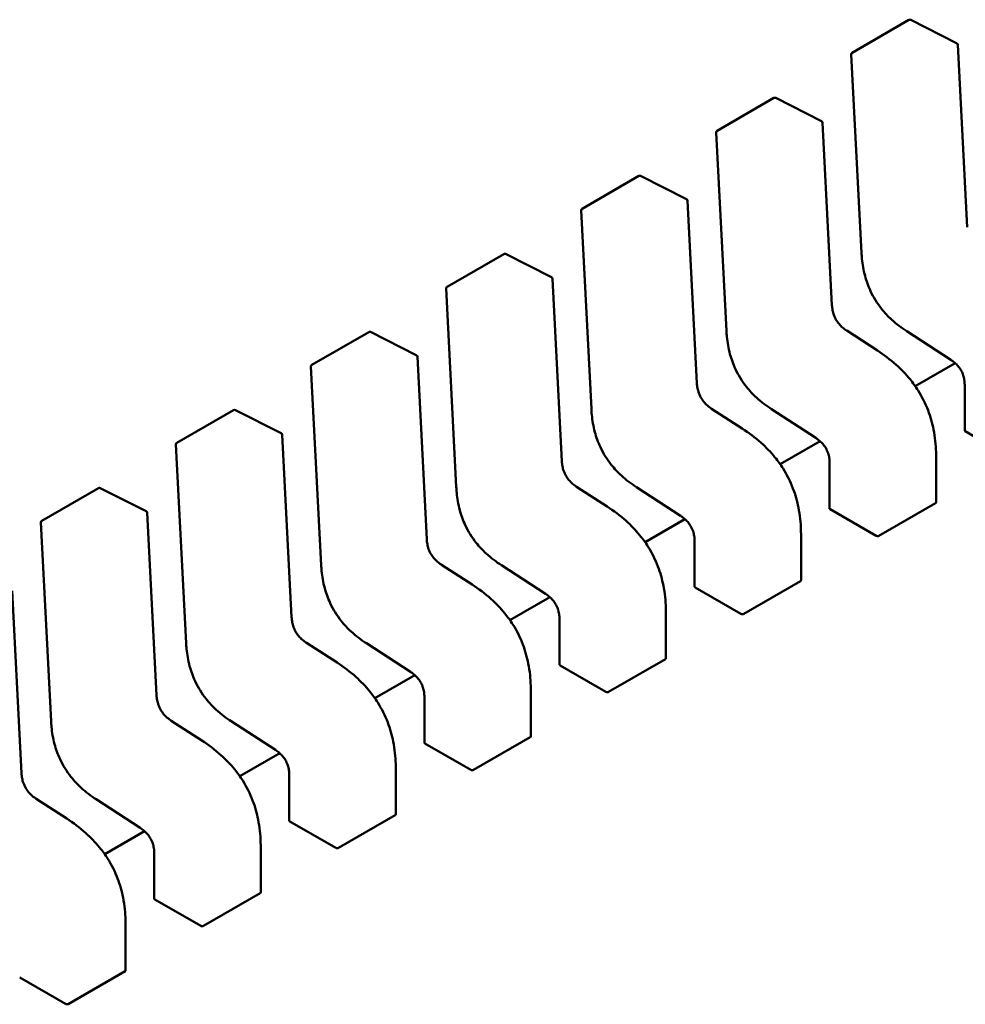
# Model space of a CAD drawing. Units: inches. Extents: x 0.5 to 21.5, y 0.2 to 16.7.
# Drawn here: x 10.9 to 10.9, y 7.8 to 7.8 of the extents above; entities that cross this region are included whole.
import ezdxf

# ---------------------------------------------------------------- set-up
doc = ezdxf.new("R2010")
doc.units = ezdxf.units.IN
doc.header["$MEASUREMENT"] = 0
doc.layers.add('Visible (ANSI)', color=7, linetype='Continuous', lineweight=50)

msp = doc.modelspace()

# ---------------------------------------------------------------- linework, layer by layer
at = {"layer": 'Visible (ANSI)'}
for p, q in [((10.92219288269556, 7.785509726699562), (10.92292365249895, 7.785931636852328)), ((10.92353755000883, 7.785633068901299), (10.92294707786179, 7.785932276348507)), ((10.92367170501086, 7.783263913957918), (10.92355100165912, 7.785612382738491)), ((10.92218061198208, 7.785487154006025), (10.92231194719781, 7.782931826009797)), ((10.92045295459225, 7.784505178716787), (10.92118372439564, 7.784927088869552)), ((10.92179762190552, 7.784628520918522), (10.92120714975848, 7.784927728365732)), ((10.92193177690755, 7.782259365975142), (10.92181107355581, 7.784607834755712)), ((10.92044068387876, 7.784482606023247), (10.9205720190945, 7.781927278027021)), ((10.91871302648893, 7.783500630734007), (10.91944379629232, 7.783922540886776)), ((10.9200576938022, 7.783623972935744), (10.91946722165516, 7.783923180382957)), ((10.92019184880424, 7.781254817992366), (10.9200711454525, 7.783603286772936)), ((10.91870075577545, 7.783478058040472), (10.91883209099118, 7.780922730044244)), ((10.91697309838562, 7.782496082751232), (10.91770386818901, 7.782917992904)), ((10.91831776569889, 7.782619424952968), (10.91772729355185, 7.782918632400178)), ((10.91845192070092, 7.78025027000959), (10.91833121734918, 7.78259873879016)), ((10.91696082767214, 7.782473510057696), (10.91709216288787, 7.779918182061468)), ((10.91523317028231, 7.781491534768457), (10.9159639400857, 7.781913444921222)), ((10.91657783759558, 7.78161487697019), (10.91598736544854, 7.781914084417402)), ((10.92251602648953, 7.781675274384312), (10.9221211886172, 7.781931119367268)), ((10.922893803494, 7.781924021358022), (10.9234623096453, 7.781555643710436)), ((10.92251602648958, 7.781675274384385), (10.92251603365504, 7.781675269735307)), ((10.91671199259761, 7.779245722026812), (10.91659128924587, 7.781594190807383)), ((10.92351784389619, 7.781513579868669), (10.92300399996601, 7.781216911930177)), ((10.91522089956882, 7.781468962074917), (10.91535223478456, 7.778913634078691)), ((10.92364108944066, 7.781233365835316), (10.92364108944674, 7.780645248172842)), ((10.91349324217899, 7.780486986785677), (10.91422401198238, 7.780908896938446)), ((10.91483790949226, 7.780610328987418), (10.91424743734522, 7.780909536434625)), ((10.92077609838622, 7.780670726401537), (10.92038126051389, 7.780926571384487)), ((10.92115387539069, 7.780919473375246), (10.92172238154199, 7.780551095727659)), ((10.92077609838627, 7.780670726401607), (10.92077610555173, 7.780670721752533)), ((10.92364918456515, 7.780635268184687), (10.92423960388373, 7.780294389432173)), ((10.9149720644943, 7.778241174044035), (10.91485136114256, 7.780589642824605)), ((10.92177791579288, 7.780509031885892), (10.9212640718627, 7.780212363947402)), ((10.91348097146551, 7.780464414092142), (10.91361230668124, 7.777909086095913)), ((10.92190116133735, 7.780228817852537), (10.92190116134342, 7.779640700190067)), ((10.92327271930036, 7.779721117181709), (10.92327271929429, 7.780309181699606)), ((10.91175331407568, 7.779482438802903), (10.91248408387907, 7.779904348955669)), ((10.91309798138895, 7.779605781004638), (10.91250750924191, 7.779904988451847)), ((10.91903617028291, 7.77966617841876), (10.91864133241057, 7.779922023401713)), ((10.91941394728737, 7.779914925392471), (10.91998245343867, 7.779546547744883)), ((10.9225347424788, 7.779288648209177), (10.92326551228219, 7.779710558361946)), ((10.91323213639098, 7.777236626061258), (10.91311143303924, 7.779585094841825)), ((10.91903617028295, 7.77966617841883), (10.91903617744842, 7.779666173769757)), ((10.92190925646184, 7.77963072020191), (10.92249967578041, 7.779289841449393)), ((10.9117410433622, 7.779459866109363), (10.91187237857793, 7.776904538113137)), ((10.92003798768957, 7.779504483903115), (10.91952414375938, 7.779207815964628)), ((10.92016123323404, 7.779224269869764), (10.92016123324011, 7.778636152207289)), ((10.92153279119705, 7.778716569198932), (10.92153279119098, 7.779304633716829)), ((10.91729624217959, 7.778661630435983), (10.91690140430726, 7.778917475418936)), ((10.91767401918406, 7.778910377409691), (10.91824252533536, 7.778541999762105)), ((10.92079481437549, 7.778284100226402), (10.92152558417888, 7.778706010379167)), ((10.91149220828767, 7.77623207807848), (10.91137150493593, 7.778580546859052)), ((10.91729624217964, 7.778661630436053), (10.9172962493451, 7.778661625786978)), ((10.92016932835852, 7.778626172219133), (10.9207597476771, 7.778285293466615)), ((10.91829805958625, 7.778499935920337), (10.91778421565607, 7.778203267981847)), ((10.91842130513072, 7.778219721886985), (10.9184213051368, 7.777631604224512)), ((10.91979286309374, 7.777712021216157), (10.91979286308767, 7.778300085734052)), ((10.91555631407628, 7.777657082453205), (10.91516147620395, 7.777912927436157)), ((10.91593409108075, 7.777905829426917), (10.91650259723205, 7.777537451779327)), ((10.91905488627217, 7.777279552243625), (10.91978565607556, 7.777701462396392)), ((10.91555631407633, 7.777657082453275), (10.91555632124179, 7.7776570778042)), ((10.91842940025521, 7.777621624236357), (10.91901981957379, 7.777280745483841)), ((10.91655813148294, 7.777495387937562), (10.91604428755276, 7.777198719999072)), ((10.91668137702741, 7.777215173904209), (10.91668137703348, 7.776627056241737)), ((10.91805293499043, 7.77670747323338), (10.91805293498435, 7.777295537751276)), ((10.91381638597297, 7.776652534470428), (10.91342154810063, 7.776908379453382)), ((10.91419416297743, 7.776901281444143), (10.91476266912873, 7.776532903796552)), ((10.91731495816886, 7.776275004260847), (10.91804572797225, 7.776696914413617)), ((10.91381638597301, 7.776652534470497), (10.91381639313848, 7.776652529821423)), ((10.91668947215189, 7.776617076253582), (10.91727989147048, 7.776276197501061)), ((10.91481820337963, 7.776490839954783), (10.91430435944944, 7.776194172016293)), ((10.91631300688711, 7.775702925250603), (10.91631300688104, 7.776290989768495)), ((10.9149414489241, 7.776210625921432), (10.91494144893017, 7.77562250825896)), ((10.91207645786965, 7.77564798648765), (10.91168161999732, 7.775903831470603)), ((10.91245423487412, 7.775896733461362), (10.91302274102542, 7.775528355813775)), ((10.91557503006555, 7.775270456278073), (10.91630579986894, 7.775692366430837)), ((10.9120764578697, 7.775647986487722), (10.91207646503516, 7.775647981838647)), ((10.91494954404858, 7.775612528270803), (10.91553996336716, 7.775271649518287)), ((10.91307827527631, 7.775486291972007), (10.91256443134613, 7.775189624033519)), ((10.9145730787838, 7.774698377267825), (10.91457307877773, 7.775286441785723)), ((10.91320152082078, 7.775206077938655), (10.91320152082686, 7.774617960276184)), ((10.91383510196223, 7.774265908295295), (10.91456587176563, 7.774687818448062)), ((10.91320961594527, 7.774607980288029), (10.91380003526385, 7.774267101535508)), ((10.91283315068048, 7.773693829285048), (10.91283315067441, 7.774281893802945)), ((10.91209517385892, 7.773261360312519), (10.91282594366231, 7.773683270465284)), ((10.91146968784195, 7.773603432305251), (10.91206010716053, 7.773262553552732))]:
    msp.add_line(p, q, dxfattribs=at)
for centre, radius, start, end in [((10.92293595564878, 7.785910327172242), 2.46062992127e-05, 63.1274928197511, 120.0000005852725), ((10.92352642779581, 7.785611119725036), 2.46062992138e-05, 2.942220341474529, 63.12749282122322), ((10.92220518584539, 7.78548841701948), 2.46062992138e-05, 120.0000006026321, 182.9422203544847), ((10.92119602754546, 7.784905779189467), 2.46062992127e-05, 63.1274928197511, 120.0000005852725), ((10.9217864996925, 7.784606571742261), 2.46062992138e-05, 2.942220341474529, 63.12749282122322), ((10.92046525774208, 7.784483869036704), 2.46062992138e-05, 120.0000006026321, 182.9422203544847), ((10.91945609944215, 7.78390123120669), 2.46062992127e-05, 63.1274928197511, 120.0000005852725), ((10.92004657158919, 7.783602023759481), 2.46062992138e-05, 2.942220341474529, 63.12749282122322), ((10.91872532963876, 7.783479321053924), 2.46062992138e-05, 120.0000006026321, 182.9422203544847), ((10.91771617133884, 7.782896683223911), 2.46062992127e-05, 63.1274928197511, 120.0000005852725), ((10.91830664348587, 7.782597475776706), 2.46062992138e-05, 2.942220341474529, 63.12749282122322), ((10.91698540153545, 7.78247477307115), 2.46062992138e-05, 120.0000006026321, 182.9422203544847), ((10.91597624323553, 7.781892135241137), 2.46062992127e-05, 63.1274928197511, 120.0000005852725), ((10.91656671538256, 7.781592927793933), 2.46062992138e-05, 2.942220341474529, 63.12749282122322), ((10.91524547343214, 7.781470225088374), 2.46062992138e-05, 120.0000006026321, 182.9422203544847), ((10.91423631513221, 7.78088758725836), 2.46062992127e-05, 63.12749282122322, 120.0000005852725), ((10.91482678727925, 7.780588379811152), 2.46062992138e-05, 2.942220344727155, 63.12749282122322), ((10.91350554532882, 7.780465677105596), 2.46062992138e-05, 120.0000006026321, 182.9422203544847), ((10.9124963870289, 7.779883039275584), 2.46062992127e-05, 63.1274928197511, 120.0000005852725), ((10.91308685917593, 7.779583831828378), 2.46062992138e-05, 2.942220344727155, 63.12749282122322), ((10.91176561722551, 7.779461129122818), 2.46062992138e-05, 120.0000006026321, 182.9422203544847)]:
    msp.add_arc(centre, radius, start, end, dxfattribs=at)
for centre, major_axis, ratio, start_param, end_param in [((10.92364918455565, 7.780434358588848), (0.0001230314851014, -0.0002130968064618), 0.5773503005603265, 2.356194517521622, 2.361298774877734), ((10.92190925645234, 7.779429810606074), (0.0001230314851013, -0.0002130968064618), 0.5773503005605308, 2.356194517522154, 2.361298774878269), ((10.92249967578036, 7.779088931760164), (0.0001230315557699, -0.0002130969055277), 0.577350269189625, 2.354653413043699, 2.356194489846845), ((10.92016932834902, 7.778425262623298), (0.0001230314851013, -0.0002130968064617), 0.5773503005605308, 2.356194517522157, 2.361298774878271), ((10.92075974767704, 7.778084383777387), (0.0001230315557699, -0.0002130969055277), 0.577350269189625, 2.354653413043699, 2.356194489846845), ((10.91842940024571, 7.777420714640518), (0.0001230314851013, -0.0002130968064617), 0.5773503005605308, 2.356194517522157, 2.361298774878271), ((10.91901981957373, 7.77707983579461), (0.00012303155577, -0.0002130969055278), 0.5773502691896246, 2.3546534130437, 2.356194489846845), ((10.9166894721424, 7.776416166657742), (0.0001230314851014, -0.0002130968064618), 0.5773503005603265, 2.356194517521622, 2.361298774877734), ((10.91727989147042, 7.776075287811833), (0.00012303155577, -0.0002130969055278), 0.5773502691896246, 2.3546534130437, 2.356194489846845), ((10.91494954403908, 7.775411618674967), (0.0001230314851014, -0.0002130968064618), 0.5773503005603265, 2.356194517521622, 2.361298774877734), ((10.9155399633671, 7.775070739829057), (0.0001230315557699, -0.0002130969055277), 0.577350269189625, 2.354653413043699, 2.356194489846845), ((10.91320961593577, 7.774407070692189), (0.0001230314851013, -0.0002130968064617), 0.5773503005605308, 2.356194517522157, 2.361298774878271), ((10.91380003526379, 7.774066191846281), (0.0001230315557699, -0.0002130969055277), 0.577350269189625, 2.354653413043699, 2.356194489846845), ((10.91146968783246, 7.773402522709412), (0.0001230314851013, -0.0002130968064617), 0.5773503005605308, 2.356194517522157, 2.361298774878271), ((10.91206010716048, 7.773061643863504), (0.00012303155577, -0.0002130969055278), 0.5773502691896246, 2.3546534130437, 2.356194489846845)]:
    msp.add_ellipse(centre, major_axis=major_axis, ratio=ratio, start_param=start_param, end_param=end_param, dxfattribs=at)
for points, weights in [([(10.92231194909949, 7.782931790700632), (10.92231194810531, 7.782931808352955), (10.92231194719781, 7.782931826009797)], [0.8537636755074837, 0.8537458788703401, 0.8537295883816295]), ([(10.92057202099618, 7.781927242717856), (10.920572020002, 7.781927260370178), (10.9205720190945, 7.781927278027021)], [0.8537636755074277, 0.85374587887034, 0.8537295883816755]), ([(10.92289377386614, 7.781924040659473), (10.92289378865642, 7.781924030972316), (10.92289380349396, 7.781924021357967)], [0.8537636718854354, 0.8537458752240574, 0.8537295847139791]), ([(10.91883209289287, 7.780922694735078), (10.91883209189869, 7.7809227123874), (10.91883209099118, 7.780922730044244)], [0.8537636755074984, 0.8537458788703643, 0.8537295883816614]), ([(10.92115384576283, 7.780919492676695), (10.92115386055311, 7.780919482989536), (10.92115387539065, 7.78091947337519)], [0.8537636718854352, 0.8537458752240443, 0.8537295847139548]), ([(10.92327271928844, 7.780309191499927), (10.92327271929429, 7.780309186599767), (10.92327271929429, 7.780309181699606)], [0.8535534921083527, 0.8535533905573778, 0.8535533905564999]), ([(10.91709216478955, 7.779918146752303), (10.91709216379537, 7.779918164404628), (10.91709216288787, 7.779918182061467)], [0.8537636755074958, 0.8537458788703682, 0.8537295883816707]), ([(10.91941391765951, 7.779914944693918), (10.9194139324498, 7.779914935006762), (10.91941394728733, 7.779914925392414)], [0.8537636718854349, 0.8537458752240557, 0.8537295847139761]), ([(10.92153279118512, 7.779304643517152), (10.92153279119098, 7.779304638616991), (10.92153279119098, 7.779304633716829)], [0.8535534921083519, 0.8535533905573782, 0.8535533905564999]), ([(10.91535223668624, 7.778913598769527), (10.91535223569206, 7.778913616421852), (10.91535223478456, 7.778913634078692)], [0.8537636755074745, 0.8537458788703487, 0.8537295883816526]), ([(10.9176739895562, 7.778910396711141), (10.91767400434648, 7.778910387023987), (10.91767401918402, 7.778910377409638)], [0.8537636718854844, 0.8537458752240819, 0.8537295847139832]), ([(10.91979286308181, 7.778300095534372), (10.91979286308766, 7.778300090634212), (10.91979286308766, 7.778300085734052)], [0.8535534921083524, 0.8535533905573774, 0.8535533905565001]), ([(10.91361230858293, 7.777909050786751), (10.91361230758874, 7.777909068439075), (10.91361230668124, 7.777909086095912)], [0.8537636755074945, 0.8537458788703473, 0.8537295883816339]), ([(10.91593406145289, 7.777905848728368), (10.91593407624317, 7.777905839041205), (10.91593409108071, 7.777905829426861)], [0.8537636718854962, 0.8537458752241132, 0.8537295847140303]), ([(10.9180529349785, 7.777295547551597), (10.91805293498435, 7.777295542651437), (10.91805293498435, 7.777295537751277)], [0.853553492108352, 0.8535533905573778, 0.8535533905564999]), ([(10.91187238047962, 7.776904502803972), (10.91187237948543, 7.776904520456298), (10.91187237857793, 7.776904538113137)], [0.8537636755074672, 0.8537458788703467, 0.8537295883816554]), ([(10.91419413334958, 7.776901300745589), (10.91419414813985, 7.776901291058432), (10.91419416297739, 7.776901281444081)], [0.8537636718854628, 0.8537458752240482, 0.8537295847139393]), ([(10.91631300687518, 7.77629099956882), (10.91631300688104, 7.776290994668661), (10.91631300688104, 7.776290989768496)], [0.8535534921083524, 0.8535533905573778, 0.8535533905564999]), ([(10.91245420524626, 7.775896752762812), (10.91245422003654, 7.775896743075655), (10.91245423487408, 7.775896733461303)], [0.8537636718854585, 0.8537458752240747, 0.8537295847139915]), ([(10.91457307877187, 7.775286451586045), (10.91457307877773, 7.775286446685885), (10.91457307877772, 7.775286441785721)], [0.8535534921083524, 0.8535533905573774, 0.8535533905564999]), ([(10.91283315066856, 7.774281903603268), (10.91283315067441, 7.774281898703107), (10.91283315067441, 7.774281893802941)], [0.8535534921083519, 0.8535533905573778, 0.8535533905564999])]:
    msp.add_rational_spline(points, weights, degree=2, dxfattribs=at)
for points, knots in [([(10.92289377386614, 7.781924040659401), (10.92282811130548, 7.781967047522709), (10.92276211251103, 7.782015926169549), (10.92265374857569, 7.782115695543615), (10.92260955999467, 7.782162741869957), (10.92251457031073, 7.78228236834946), (10.92246545331833, 7.782360890978909), (10.92239859552893, 7.782504851318678), (10.92237501718231, 7.782570719087942), (10.92233725433291, 7.782710084461462), (10.92232496793598, 7.782784206839622), (10.92231528624031, 7.782881132238864), (10.9223133683278, 7.782906591456963), (10.92231194909949, 7.782931790700637)], [0, 0, 0, 0, 0.0056513784820232, 0.0056513784820232, 0.0097180392765014, 0.0097180392765014, 0.0151542798342699, 0.0151542798342699, 0.019466932256253, 0.019466932256253, 0.0244937578849401, 0.0244937578849401, 0.0263109392602196, 0.0263109392602196, 0.0263109392602196, 0.0263109392602196]), ([(10.92193177589608, 7.78225938515537), (10.92193290402266, 7.782238521245912), (10.92193522482377, 7.782216917638551), (10.92194330234887, 7.782174672305855), (10.92194883587089, 7.782153878657503), (10.9219611508241, 7.782119724018397), (10.92196684158208, 7.782106198168285), (10.92198421756349, 7.782070838587181), (10.92199778989374, 7.782049208610212), (10.92202594457333, 7.782012501546682), (10.92204050943164, 7.781996521293435), (10.92207367034763, 7.781965192064745), (10.92209270431031, 7.781950415438002), (10.92211485913842, 7.781935295097805), (10.92211803311699, 7.781933178792971), (10.92212120837925, 7.781931106515957)], [0, 0, 0, 0, 0.0015326988423633, 0.0015326988423633, 0.0029208191884173, 0.0029208191884173, 0.0038225429725452, 0.0038225429725452, 0.0053345461551399, 0.0053345461551399, 0.0066960906520187, 0.0066960906520187, 0.0083609722960331, 0.0083609722960331, 0.0086390375782329, 0.0086390375782329, 0.0086390375782329, 0.0086390375782329]), ([(10.92115384576282, 7.780919492676622), (10.92108818320216, 7.780962499539938), (10.92102218440771, 7.781011378186778), (10.92091382047237, 7.781111147560848), (10.92086963189135, 7.781158193887187), (10.92077464220741, 7.781277820366692), (10.92072552521501, 7.781356342996143), (10.92065866742562, 7.781500303335907), (10.92063508907899, 7.781566171105172), (10.92059732622959, 7.781705536478692), (10.92058503983266, 7.781779658856851), (10.920575358137, 7.781876584256093), (10.92057344022449, 7.781902043474191), (10.92057202099618, 7.781927242717856)], [0, 0, 0, 0, 0.0056513784823003, 0.0056513784823003, 0.0097180392767131, 0.0097180392767131, 0.0151542798344311, 0.0151542798344311, 0.0194669322563892, 0.0194669322563892, 0.0244937578851207, 0.0244937578851207, 0.0263109392602123, 0.0263109392602123, 0.0263109392602123, 0.0263109392602123]), ([(10.92251603365502, 7.781675269735432), (10.92259840594739, 7.781621755760397), (10.92268104699524, 7.781560766646569), (10.92282197989679, 7.781434457179157), (10.92288221125463, 7.781372616024611), (10.92297449365018, 7.781259496095771), (10.92300944791166, 7.781211192085518), (10.92309229996189, 7.781080252231944), (10.9231359859912, 7.780992601418491), (10.92320067696582, 7.780823097891182), (10.9232237147377, 7.780739646424411), (10.92325948751938, 7.780559571450681), (10.92326893347955, 7.780462723921401), (10.92327238934236, 7.780349691745408), (10.92327269519111, 7.780329358871473), (10.92327271928843, 7.780309191499939)], [0, 0, 0, 0, 0.0070933233212305, 0.0070933233212305, 0.0125760798916055, 0.0125760798916055, 0.0162106313532018, 0.0162106313532018, 0.0220368666479522, 0.0220368666479522, 0.027535108489237, 0.027535108489237, 0.0343001740865129, 0.0343001740865129, 0.0357990728162716, 0.0357990728162716, 0.0357990728162716, 0.0357990728162716]), ([(10.92364108949189, 7.781233336857103), (10.92364101797143, 7.781253580168173), (10.92363978605292, 7.781274628805976), (10.92363361019903, 7.781315907523572), (10.92362894681001, 7.781336267587557), (10.92361804314887, 7.781369324891754), (10.92361305978037, 7.781382091509787), (10.92359775193704, 7.781415252105612), (10.92358564096639, 7.781435595593757), (10.92356040387237, 7.781470055534247), (10.92354737443999, 7.781485061879418), (10.92351749950686, 7.781514819755262), (10.92350020024563, 7.781529015625932), (10.92347604240605, 7.781546460892267), (10.92346916552273, 7.781551161477778), (10.92346228507568, 7.781555659702059)], [0, 0, 0, 0, 0.0015336000687596, 0.0015336000687596, 0.0029051319174262, 0.0029051319174262, 0.0037537422016698, 0.0037537422016698, 0.0051524639224432, 0.0051524639224432, 0.0063919569257003, 0.0063919569257003, 0.0079145294678626, 0.0079145294678626, 0.0085170697945226, 0.0085170697945226, 0.0085170697945226, 0.0085170697945226]), ([(10.92019184779277, 7.781254837172593), (10.92019297591935, 7.781233973263136), (10.92019529672045, 7.781212369655777), (10.92020337424556, 7.781170124323081), (10.92020890776757, 7.781149330674726), (10.92022122272078, 7.781115176035622), (10.92022691347876, 7.781101650185512), (10.92024428946018, 7.781066290604405), (10.92025786179043, 7.781044660627433), (10.92028601647001, 7.781007953563904), (10.92030058132832, 7.780991973310658), (10.92033374224432, 7.780960644081964), (10.920352776207, 7.780945867455227), (10.92037493103511, 7.780930747115028), (10.92037810501367, 7.780928630810195), (10.92038128027593, 7.780926558533182)], [0, 0, 0, 0, 0.0015326988423417, 0.0015326988423417, 0.0029208191883752, 0.0029208191883752, 0.003822542972513, 0.003822542972513, 0.0053345461551438, 0.0053345461551438, 0.0066960906520091, 0.0066960906520091, 0.0083609722960425, 0.0083609722960425, 0.0086390375782319, 0.0086390375782319, 0.0086390375782319, 0.0086390375782319]), ([(10.91941391765951, 7.779914944693849), (10.91934825509885, 7.779957951557159), (10.9192822563044, 7.780006830204), (10.91917389236905, 7.780106599578067), (10.91912970378804, 7.780153645904407), (10.91903471410409, 7.780273272383911), (10.9189855971117, 7.780351795013362), (10.91891873932231, 7.78049575535313), (10.91889516097568, 7.780561623122394), (10.91885739812628, 7.780700988495912), (10.91884511172935, 7.780775110874074), (10.91883543003368, 7.780872036273317), (10.91883351212118, 7.780897495491411), (10.91883209289287, 7.780922694735081)], [0, 0, 0, 0, 0.0056513784822358, 0.0056513784822358, 0.0097180392766618, 0.0097180392766618, 0.0151542798343954, 0.0151542798343954, 0.019466932256368, 0.019466932256368, 0.0244937578850893, 0.0244937578850893, 0.0263109392602167, 0.0263109392602167, 0.0263109392602167, 0.0263109392602167]), ([(10.92077610555171, 7.780670721752655), (10.92085847784408, 7.780617207777619), (10.92094111889192, 7.780556218663789), (10.92108205179348, 7.780429909196377), (10.92114228315132, 7.780368068041833), (10.92123456554686, 7.780254948112991), (10.92126951980835, 7.780206644102737), (10.92135237185858, 7.780075704249167), (10.92139605788788, 7.779988053435713), (10.92146074886251, 7.779818549908402), (10.92148378663439, 7.779735098441634), (10.92151955941607, 7.779555023467901), (10.92152900537624, 7.77945817593862), (10.92153246123904, 7.779345143762631), (10.92153276708781, 7.779324810888695), (10.92153279118512, 7.779304643517161)], [0, 0, 0, 0, 0.0070933233213204, 0.0070933233213204, 0.0125760798916453, 0.0125760798916453, 0.0162106313532213, 0.0162106313532213, 0.0220368666480086, 0.0220368666480086, 0.0275351084892806, 0.0275351084892806, 0.03430017408658, 0.03430017408658, 0.0357990728162748, 0.0357990728162748, 0.0357990728162748, 0.0357990728162748]), ([(10.92364108944674, 7.780645248172842), (10.92364108945666, 7.78064360105524), (10.92364170593923, 7.780641845742549), (10.9236442160197, 7.780638559759237), (10.92364610977092, 7.780637027912529), (10.92364829646491, 7.780635778312412)], [0.0003769918054537, 0.0003769918054537, 0.0003769918054537, 0.0003769918054537, 0.0005654837211865, 0.0005654837211865, 0.0007540020687264, 0.0007540020687264, 0.0007540020687264, 0.0007540020687264]), ([(10.92190116138857, 7.780228788874326), (10.92190108986812, 7.780249032185396), (10.92189985794961, 7.780270080823201), (10.92189368209572, 7.780311359540793), (10.92188901870669, 7.78033171960478), (10.92187811504555, 7.780364776908976), (10.92187313167706, 7.780377543527007), (10.92185782383373, 7.780410704122838), (10.92184571286308, 7.780431047610981), (10.92182047576906, 7.780465507551472), (10.92180744633667, 7.780480513896644), (10.92177757140355, 7.780510271772483), (10.92176027214232, 7.780524467643155), (10.92173611430274, 7.780541912909495), (10.92172923741942, 7.780546613495004), (10.92172235697236, 7.780551111719284)], [0, 0, 0, 0, 0.0015336000687775, 0.0015336000687775, 0.0029051319174507, 0.0029051319174507, 0.0037537422016888, 0.0037537422016888, 0.0051524639224645, 0.0051524639224645, 0.0063919569257253, 0.0063919569257253, 0.007914529467898, 0.007914529467898, 0.0085170697945203, 0.0085170697945203, 0.0085170697945203, 0.0085170697945203]), ([(10.91845191968945, 7.780250289189816), (10.91845304781603, 7.780229425280357), (10.91845536861714, 7.780207821672999), (10.91846344614224, 7.780165576340301), (10.91846897966426, 7.780144782691951), (10.91848129461747, 7.780110628052847), (10.91848698537545, 7.780097102202732), (10.91850436135686, 7.780061742621628), (10.91851793368711, 7.780040112644659), (10.9185460883667, 7.780003405581128), (10.91856065322501, 7.77998742532788), (10.91859381414101, 7.779956096099192), (10.91861284810368, 7.779941319472451), (10.91863500293179, 7.77992619913225), (10.91863817691036, 7.779924082827418), (10.91864135217262, 7.779922010550402)], [0, 0, 0, 0, 0.0015326988423381, 0.0015326988423381, 0.002920819188381, 0.002920819188381, 0.0038225429725228, 0.0038225429725228, 0.0053345461551278, 0.0053345461551278, 0.0066960906520052, 0.0066960906520052, 0.008360972296039, 0.008360972296039, 0.0086390375782326, 0.0086390375782326, 0.0086390375782326, 0.0086390375782326]), ([(10.9176739895562, 7.77891039671107), (10.91760832699553, 7.778953403574383), (10.91754232820109, 7.779002282221223), (10.91743396426574, 7.779102051595287), (10.91738977568473, 7.779149097921631), (10.91729478600078, 7.779268724401132), (10.91724566900839, 7.779347247030584), (10.91717881121899, 7.779491207370353), (10.91715523287236, 7.779557075139616), (10.91711747002297, 7.779696440513137), (10.91710518362603, 7.779770562891297), (10.91709550193037, 7.779867488290537), (10.91709358401786, 7.779892947508638), (10.91709216478955, 7.779918146752303)], [0, 0, 0, 0, 0.0056513784821543, 0.0056513784821543, 0.0097180392766073, 0.0097180392766073, 0.0151542798343836, 0.0151542798343836, 0.0194669322563547, 0.0194669322563547, 0.0244937578850895, 0.0244937578850895, 0.0263109392602149, 0.0263109392602149, 0.0263109392602149, 0.0263109392602149]), ([(10.92326551228219, 7.779710558361946), (10.92326769856073, 7.779711820610478), (10.92326959224406, 7.779713472782758), (10.92327210260169, 7.779717165588592), (10.92327271925284, 7.77971920505101), (10.92327271930036, 7.779721117025302), (10.92327271930036, 7.779721117103507), (10.92327271930036, 7.779721117181709)], [0.001507829629319, 0.001507829629319, 0.001507829629319, 0.001507829629319, 0.0016963097047321, 0.0016963097047321, 0.0018847897801452, 0.0018847897801452, 0.0018847974895941, 0.0018847974895941, 0.0018847974895941, 0.0018847974895941]), ([(10.9190361774484, 7.779666173769878), (10.91911854974077, 7.779612659794842), (10.91920119078861, 7.779551670681012), (10.91934212369017, 7.779425361213598), (10.91940235504801, 7.779363520059056), (10.91949463744355, 7.779250400130212), (10.91952959170503, 7.77920209611996), (10.91961244375526, 7.77907115626639), (10.91965612978457, 7.778983505452933), (10.9197208207592, 7.778814001925624), (10.91974385853107, 7.778730550458856), (10.91977963131275, 7.778550475485124), (10.91978907727293, 7.778453627955843), (10.91979253313573, 7.778340595779853), (10.9197928389845, 7.778320262905918), (10.91979286308181, 7.778300095534384)], [0, 0, 0, 0, 0.0070933233213456, 0.0070933233213456, 0.0125760798916751, 0.0125760798916751, 0.0162106313532542, 0.0162106313532542, 0.0220368666480231, 0.0220368666480231, 0.0275351084893128, 0.0275351084893128, 0.0343001740866252, 0.0343001740866252, 0.0357990728162702, 0.0357990728162702, 0.0357990728162702, 0.0357990728162702]), ([(10.92190116134343, 7.779640700190067), (10.92190116135335, 7.779639053072464), (10.92190177783592, 7.779637297759772), (10.92190428791638, 7.779634011776463), (10.92190618166761, 7.779632479929752), (10.9219083683616, 7.779631230329636)], [0.0003769918054557, 0.0003769918054557, 0.0003769918054557, 0.0003769918054557, 0.0005654837211865, 0.0005654837211865, 0.0007540020687264, 0.0007540020687264, 0.0007540020687264, 0.0007540020687264]), ([(10.92016123328526, 7.779224240891549), (10.92016116176481, 7.779244484202618), (10.9201599298463, 7.779265532840422), (10.92015375399241, 7.779306811558019), (10.92014909060338, 7.779327171622003), (10.92013818694224, 7.779360228926201), (10.92013320357374, 7.779372995544232), (10.92011789573042, 7.779406156140058), (10.92010578475977, 7.779426499628205), (10.92008054766574, 7.779460959568692), (10.92006751823336, 7.779475965913865), (10.92003764330024, 7.779505723789707), (10.920020344039, 7.779519919660378), (10.91999618619942, 7.779537364926717), (10.91998930931611, 7.779542065512227), (10.91998242886905, 7.779546563736504)], [0, 0, 0, 0, 0.0015336000687686, 0.0015336000687686, 0.0029051319174358, 0.0029051319174358, 0.0037537422016725, 0.0037537422016725, 0.0051524639224702, 0.0051524639224702, 0.0063919569257298, 0.0063919569257298, 0.0079145294679065, 0.0079145294679065, 0.0085170697945209, 0.0085170697945209, 0.0085170697945209, 0.0085170697945209]), ([(10.91671199158614, 7.77924574120704), (10.91671311971272, 7.779224877297582), (10.91671544051383, 7.779203273690224), (10.91672351803893, 7.779161028357527), (10.91672905156095, 7.779140234709173), (10.91674136651416, 7.779106080070067), (10.91674705727214, 7.779092554219956), (10.91676443325355, 7.779057194638851), (10.9167780055838, 7.779035564661882), (10.91680616026339, 7.778998857598352), (10.9168207251217, 7.778982877345105), (10.91685388603769, 7.778951548116414), (10.91687292000037, 7.778936771489672), (10.91689507482848, 7.778921651149473), (10.91689824880705, 7.778919534844641), (10.9169014240693, 7.778917462567627)], [0, 0, 0, 0, 0.0015326988423509, 0.0015326988423509, 0.0029208191884087, 0.0029208191884087, 0.0038225429725408, 0.0038225429725408, 0.0053345461551422, 0.0053345461551422, 0.0066960906520117, 0.0066960906520117, 0.0083609722960326, 0.0083609722960326, 0.0086390375782329, 0.0086390375782329, 0.0086390375782329, 0.0086390375782329]), ([(10.92249994391672, 7.779289686402252), (10.92250213026082, 7.779288420225335), (10.92250489852374, 7.77928726991687), (10.92251096100271, 7.779285624076265), (10.92251425528508, 7.779285129723508), (10.92252043107757, 7.779284871427947), (10.92252372537885, 7.779285089893995), (10.92252978788416, 7.779286346549064), (10.92253255615538, 7.779287385934736), (10.9225347424788, 7.779288648209177)], [0.0007538898375165, 0.0007538898375165, 0.0007538898375165, 0.0007538898375165, 0.0009423757888162, 0.0009423757888162, 0.001130861740116, 0.001130861740116, 0.0013193456847637, 0.0013193456847637, 0.0015078296294114, 0.0015078296294114, 0.0015078296294114, 0.0015078296294114]), ([(10.91593406145288, 7.777905848728294), (10.91586839889222, 7.777948855591605), (10.91580240009777, 7.777997734238446), (10.91569403616243, 7.778097503612512), (10.91564984758142, 7.778144549938852), (10.91555485789747, 7.778264176418357), (10.91550574090508, 7.778342699047803), (10.91543888311568, 7.778486659387572), (10.91541530476905, 7.778552527156839), (10.91537754191965, 7.778691892530357), (10.91536525552272, 7.778766014908517), (10.91535557382706, 7.778862940307758), (10.91535365591455, 7.778888399525857), (10.91535223668624, 7.778913598769527)], [0, 0, 0, 0, 0.0056513784821434, 0.0056513784821434, 0.0097180392765822, 0.0097180392765822, 0.0151542798343285, 0.0151542798343285, 0.0194669322562949, 0.0194669322562949, 0.0244937578850044, 0.0244937578850044, 0.0263109392602158, 0.0263109392602158, 0.0263109392602158, 0.0263109392602158]), ([(10.92152558417888, 7.778706010379167), (10.92152777045741, 7.778707272627697), (10.92152966414075, 7.778708924799982), (10.92153217449838, 7.778712617605815), (10.92153279114952, 7.778714657068232), (10.92153279119705, 7.778716569042527), (10.92153279119705, 7.77871656912073), (10.92153279119705, 7.778716569198932)], [0.0015078296293196, 0.0015078296293196, 0.0015078296293196, 0.0015078296293196, 0.0016963097047328, 0.0016963097047328, 0.001884789780146, 0.001884789780146, 0.0018847974895952, 0.0018847974895952, 0.0018847974895952, 0.0018847974895952]), ([(10.91729624934508, 7.778661625787098), (10.91737862163745, 7.778608111812067), (10.91746126268529, 7.778547122698241), (10.91760219558685, 7.778420813230831), (10.91766242694469, 7.778358972076286), (10.91775470934023, 7.778245852147446), (10.91778966360172, 7.778197548137192), (10.91787251565195, 7.778066608283618), (10.91791620168125, 7.777978957470165), (10.91798089265588, 7.777809453942855), (10.91800393042776, 7.777726002476088), (10.91803970320944, 7.777545927502356), (10.91804914916961, 7.777449079973076), (10.91805260503242, 7.777336047797081), (10.91805291088118, 7.777315714923147), (10.91805293497849, 7.777295547551607)], [0, 0, 0, 0, 0.0070933233210726, 0.0070933233210726, 0.0125760798914487, 0.0125760798914487, 0.0162106313530765, 0.0162106313530765, 0.0220368666478568, 0.0220368666478568, 0.0275351084891399, 0.0275351084891399, 0.0343001740863674, 0.0343001740863674, 0.0357990728162754, 0.0357990728162754, 0.0357990728162754, 0.0357990728162754]), ([(10.92016123324011, 7.778636152207289), (10.92016123325003, 7.778634505089686), (10.92016184973261, 7.778632749776996), (10.92016435981307, 7.778629463793683), (10.9201662535643, 7.778627931946977), (10.92016844025827, 7.778626682346859)], [0.0003769918054536, 0.0003769918054536, 0.0003769918054536, 0.0003769918054536, 0.0005654837211865, 0.0005654837211865, 0.0007540020687264, 0.0007540020687264, 0.0007540020687264, 0.0007540020687264]), ([(10.91842130518195, 7.778219692908772), (10.91842123366149, 7.778239936219842), (10.91842000174298, 7.778260984857647), (10.91841382588909, 7.778302263575242), (10.91840916250007, 7.778322623639227), (10.91839825883893, 7.778355680943424), (10.91839327547043, 7.778368447561455), (10.91837796762709, 7.778401608157285), (10.91836585665645, 7.778421951645428), (10.91834061956243, 7.778456411585917), (10.91832759013005, 7.778471417931089), (10.91829771519692, 7.778501175806932), (10.91828041593569, 7.778515371677602), (10.91825625809611, 7.778532816943942), (10.91824938121279, 7.77853751752945), (10.91824250076574, 7.778542015753727)], [0, 0, 0, 0, 0.0015336000687846, 0.0015336000687846, 0.0029051319174578, 0.0029051319174578, 0.0037537422016957, 0.0037537422016957, 0.0051524639225002, 0.0051524639225002, 0.0063919569257598, 0.0063919569257598, 0.0079145294679571, 0.0079145294679571, 0.0085170697945194, 0.0085170697945194, 0.0085170697945194, 0.0085170697945194]), ([(10.91497206348283, 7.778241193224262), (10.91497319160941, 7.778220329314804), (10.91497551241051, 7.778198725707447), (10.91498358993562, 7.778156480374747), (10.91498912345763, 7.778135686726393), (10.91500143841084, 7.778101532087292), (10.91500712916883, 7.778088006237179), (10.91502450515024, 7.778052646656072), (10.91503807748049, 7.778031016679105), (10.91506623216007, 7.777994309615576), (10.91508079701838, 7.777978329362325), (10.91511395793438, 7.777947000133637), (10.91513299189705, 7.777932223506897), (10.91515514672516, 7.777917103166696), (10.91515832070373, 7.777914986861865), (10.91516149596599, 7.777912914584852)], [0, 0, 0, 0, 0.0015326988423653, 0.0015326988423653, 0.0029208191884233, 0.0029208191884233, 0.0038225429725437, 0.0038225429725437, 0.0053345461551347, 0.0053345461551347, 0.0066960906520142, 0.0066960906520142, 0.0083609722960263, 0.0083609722960263, 0.0086390375782302, 0.0086390375782302, 0.0086390375782302, 0.0086390375782302]), ([(10.92076001581341, 7.778285138419477), (10.92076220220238, 7.778283872216566), (10.92076497052784, 7.778282721890247), (10.92077103314206, 7.778281076042256), (10.92077432749714, 7.778280581700067), (10.92078050328963, 7.778280323459457), (10.92078379751819, 7.778280541944545), (10.92078985988827, 7.778281798605477), (10.92079262809695, 7.778282837977871), (10.92079481437549, 7.778284100226402)], [0.0007538898374946, 0.0007538898374946, 0.0007538898374946, 0.0007538898374946, 0.0009423796579933, 0.0009423796579933, 0.0011308694784919, 0.0011308694784919, 0.0013193495539048, 0.0013193495539048, 0.0015078296293177, 0.0015078296293177, 0.0015078296293177, 0.0015078296293177]), ([(10.91419413334957, 7.776901300745516), (10.91412847078891, 7.776944307608827), (10.91406247199446, 7.776993186255668), (10.91395410805912, 7.777092955629732), (10.9139099194781, 7.777140001956075), (10.91381492979416, 7.777259628435579), (10.91376581280176, 7.777338151065027), (10.91369895501237, 7.777482111404794), (10.91367537666574, 7.777547979174062), (10.91363761381634, 7.77768734454758), (10.91362532741941, 7.77776146692574), (10.91361564572374, 7.777858392324982), (10.91361372781124, 7.777883851543082), (10.91361230858293, 7.777909050786751)], [0, 0, 0, 0, 0.0056513784820562, 0.0056513784820562, 0.0097180392765284, 0.0097180392765284, 0.0151542798343082, 0.0151542798343082, 0.0194669322562735, 0.0194669322562735, 0.0244937578849806, 0.0244937578849806, 0.026310939260217, 0.026310939260217, 0.026310939260217, 0.026310939260217]), ([(10.91978565607556, 7.777701462396392), (10.9197878423541, 7.777702724644923), (10.91978973603744, 7.777704376817207), (10.91979224639506, 7.777708069623037), (10.91979286304621, 7.777710109085456), (10.91979286309374, 7.77771202105975), (10.91979286309374, 7.777712021137952), (10.91979286309374, 7.777712021216157)], [0.0015078296294132, 0.0015078296294132, 0.0015078296294132, 0.0015078296294132, 0.0016963097048264, 0.0016963097048264, 0.0018847897802395, 0.0018847897802395, 0.0018847974896873, 0.0018847974896873, 0.0018847974896873, 0.0018847974896873]), ([(10.91555632124177, 7.777657077804324), (10.91563869353414, 7.777603563829287), (10.91572133458199, 7.777542574715456), (10.91586226748355, 7.777416265248043), (10.91592249884138, 7.777354424093497), (10.91601478123693, 7.777241304164657), (10.91604973549841, 7.777193000154402), (10.91613258754864, 7.777062060300834), (10.91617627357794, 7.776974409487377), (10.91624096455257, 7.776804905960069), (10.91626400232445, 7.7767214544933), (10.91629977510613, 7.776541379519567), (10.9163092210663, 7.776444531990287), (10.9163126769291, 7.776331499814299), (10.91631298277787, 7.776311166940366), (10.91631300687518, 7.77629099956883)], [0, 0, 0, 0, 0.0070933233214638, 0.0070933233214638, 0.0125760798917683, 0.0125760798917683, 0.0162106313533207, 0.0162106313533207, 0.0220368666480563, 0.0220368666480563, 0.0275351084893472, 0.0275351084893472, 0.0343001740866568, 0.0343001740866568, 0.0357990728162716, 0.0357990728162716, 0.0357990728162716, 0.0357990728162716]), ([(10.9184213051368, 7.777631604224512), (10.91842130514672, 7.777629957106912), (10.91842192162929, 7.77762820179422), (10.91842443170975, 7.777624915810909), (10.91842632546098, 7.777623383964201), (10.91842851215497, 7.777622134364081)], [0.0003769918054535, 0.0003769918054535, 0.0003769918054535, 0.0003769918054535, 0.0005654837211864, 0.0005654837211864, 0.0007540020687264, 0.0007540020687264, 0.0007540020687264, 0.0007540020687264]), ([(10.91668137707863, 7.777215144925994), (10.91668130555818, 7.777235388237067), (10.91668007363967, 7.77725643687487), (10.91667389778578, 7.777297715592465), (10.91666923439675, 7.777318075656451), (10.91665833073561, 7.777351132960647), (10.91665334736712, 7.77736389957868), (10.91663803952379, 7.777397060174507), (10.91662592855314, 7.777417403662651), (10.91660069145912, 7.777451863603141), (10.91658766202673, 7.777466869948312), (10.91655778709361, 7.777496627824155), (10.91654048783238, 7.777510823694826), (10.9165163299928, 7.777528268961162), (10.91650945310948, 7.777532969546673), (10.91650257266242, 7.777537467770954)], [0, 0, 0, 0, 0.0015336000687758, 0.0015336000687758, 0.0029051319174517, 0.0029051319174517, 0.0037537422016892, 0.0037537422016892, 0.0051524639224792, 0.0051524639224792, 0.0063919569257336, 0.0063919569257336, 0.007914529467919, 0.007914529467919, 0.0085170697945167, 0.0085170697945167, 0.0085170697945167, 0.0085170697945167]), ([(10.91323213537951, 7.777236645241485), (10.91323326350609, 7.777215781332027), (10.9132355843072, 7.777194177724672), (10.9132436618323, 7.777151932391972), (10.91324919535432, 7.777131138743619), (10.91326151030753, 7.777096984104516), (10.91326720106551, 7.777083458254402), (10.91328457704692, 7.777048098673298), (10.91329814937717, 7.777026468696327), (10.91332630405676, 7.776989761632798), (10.91334086891507, 7.776973781379549), (10.91337402983107, 7.776942452150858), (10.91339306379374, 7.776927675524119), (10.91341521862185, 7.776912555183919), (10.91341839260042, 7.776910438879087), (10.91342156786268, 7.776908366602075)], [0, 0, 0, 0, 0.0015326988423473, 0.0015326988423473, 0.0029208191883974, 0.0029208191883974, 0.0038225429725194, 0.0038225429725194, 0.0053345461551409, 0.0053345461551409, 0.0066960906520197, 0.0066960906520197, 0.0083609722960325, 0.0083609722960325, 0.0086390375782297, 0.0086390375782297, 0.0086390375782297, 0.0086390375782297]), ([(10.9190200877101, 7.777280590436699), (10.91902227409907, 7.777279324233789), (10.91902504242453, 7.777278173907473), (10.91903110503874, 7.777276528059479), (10.91903439939382, 7.777276033717289), (10.91904057518631, 7.777275775476677), (10.91904386941488, 7.777275993961768), (10.91904993178495, 7.7772772506227), (10.91905269999364, 7.777278289995093), (10.91905488627217, 7.777279552243625)], [0.0007538898374946, 0.0007538898374946, 0.0007538898374946, 0.0007538898374946, 0.0009423796579932, 0.0009423796579932, 0.0011308694784919, 0.0011308694784919, 0.0013193495539048, 0.0013193495539048, 0.0015078296293177, 0.0015078296293177, 0.0015078296293177, 0.0015078296293177]), ([(10.91245420524626, 7.775896752762738), (10.91238854268559, 7.775939759626051), (10.91232254389114, 7.775988638272892), (10.9122141799558, 7.776088407646962), (10.91216999137478, 7.776135453973304), (10.91207500169084, 7.776255080452807), (10.91202588469845, 7.776333603082257), (10.91195902690905, 7.776477563422021), (10.91193544856242, 7.776543431191289), (10.91189768571302, 7.776682796564807), (10.91188539931609, 7.776756918942967), (10.91187571762043, 7.776853844342211), (10.91187379970792, 7.776879303560306), (10.91187238047961, 7.776904502803974)], [0, 0, 0, 0, 0.0056513784822948, 0.0056513784822948, 0.0097180392767173, 0.0097180392767173, 0.0151542798344315, 0.0151542798344315, 0.0194669322563912, 0.0194669322563912, 0.0244937578851188, 0.0244937578851188, 0.0263109392602157, 0.0263109392602157, 0.0263109392602157, 0.0263109392602157]), ([(10.91804572797225, 7.776696914413617), (10.91804791425079, 7.776698176662145), (10.91804980793412, 7.77669982883443), (10.91805231829175, 7.776703521640261), (10.91805293494289, 7.776705561102677), (10.91805293499042, 7.776707473076974), (10.91805293499043, 7.776707473155178), (10.91805293499043, 7.77670747323338)], [0.0015078296293192, 0.0015078296293192, 0.0015078296293192, 0.0015078296293192, 0.0016963097047323, 0.0016963097047323, 0.0018847897801455, 0.0018847897801455, 0.0018847974895927, 0.0018847974895927, 0.0018847974895927, 0.0018847974895927]), ([(10.91381639313846, 7.776652529821546), (10.91389876543083, 7.776599015846512), (10.91398140647867, 7.776538026732683), (10.91412233938023, 7.776411717265272), (10.91418257073806, 7.776349876110727), (10.91427485313361, 7.776236756181887), (10.91430980739509, 7.776188452171632), (10.91439265944532, 7.776057512318062), (10.91443634547463, 7.775969861504607), (10.91450103644926, 7.775800357977296), (10.91452407422113, 7.775716906510527), (10.91455984700281, 7.775536831536793), (10.91456929296299, 7.775439984007515), (10.91457274882579, 7.775326951831525), (10.91457305467456, 7.775306618957591), (10.91457307877187, 7.775286451586053)], [0, 0, 0, 0, 0.0070933233212493, 0.0070933233212493, 0.012576079891611, 0.012576079891611, 0.0162106313531894, 0.0162106313531894, 0.0220368666479825, 0.0220368666479825, 0.027535108489274, 0.027535108489274, 0.0343001740865576, 0.0343001740865576, 0.0357990728162736, 0.0357990728162736, 0.0357990728162736, 0.0357990728162736]), ([(10.91668137703348, 7.776627056241762), (10.9166813770335, 7.776625409039946), (10.91668199360078, 7.776623653594512), (10.91668450385268, 7.776620367624907), (10.91668639751159, 7.77661883589347), (10.91668858405166, 7.776617586381304)], [0.0003769919124787, 0.0003769919124787, 0.0003769919154637, 0.0003769919154637, 0.0005654969909193, 0.0005654969909193, 0.00075400206936, 0.00075400206936, 0.00075400206936, 0.00075400206936]), ([(10.91494144897532, 7.77621059694322), (10.91494137745487, 7.77623084025429), (10.91494014553636, 7.776251888892092), (10.91493396968247, 7.776293167609687), (10.91492930629344, 7.776313527673672), (10.9149184026323, 7.776346584977869), (10.9149134192638, 7.776359351595902), (10.91489811142048, 7.776392512191726), (10.91488600044983, 7.776412855679874), (10.9148607633558, 7.776447315620362), (10.91484773392342, 7.776462321965534), (10.9148178589903, 7.776492079841378), (10.91480055972907, 7.776506275712048), (10.91477640188949, 7.776523720978387), (10.91476952500617, 7.776528421563897), (10.91476264455911, 7.776532919788173)], [0, 0, 0, 0, 0.0015336000687613, 0.0015336000687613, 0.0029051319174252, 0.0029051319174252, 0.0037537422016624, 0.0037537422016624, 0.0051524639224481, 0.0051524639224481, 0.0063919569257037, 0.0063919569257037, 0.0079145294678875, 0.0079145294678875, 0.0085170697945175, 0.0085170697945175, 0.0085170697945175, 0.0085170697945175]), ([(10.9114922072762, 7.776232097258707), (10.91149333540278, 7.77621123334925), (10.91149565620389, 7.776189629741892), (10.91150373372899, 7.776147384409195), (10.91150926725101, 7.776126590760842), (10.91152158220422, 7.776092436121737), (10.9115272729622, 7.776078910271627), (10.91154464894361, 7.776043550690521), (10.91155822127386, 7.776021920713549), (10.91158637595345, 7.775985213650022), (10.91160094081176, 7.775969233396772), (10.91163410172775, 7.775937904168082), (10.91165313569043, 7.775923127541343), (10.91167529051854, 7.775908007201143), (10.9116784644971, 7.775905890896312), (10.91168163975937, 7.775903818619298)], [0, 0, 0, 0, 0.0015326988423507, 0.0015326988423507, 0.002920819188394, 0.002920819188394, 0.0038225429725292, 0.0038225429725292, 0.0053345461551397, 0.0053345461551397, 0.0066960906520194, 0.0066960906520194, 0.0083609722960342, 0.0083609722960342, 0.008639037578235, 0.008639037578235, 0.008639037578235, 0.008639037578235]), ([(10.91728015960678, 7.776276042453923), (10.91728234599576, 7.776274776251013), (10.91728511432122, 7.776273625924692), (10.91729117693543, 7.776271980076701), (10.91729447129051, 7.776271485734512), (10.917300647083, 7.776271227493902), (10.91730394131157, 7.776271445978991), (10.91731000368164, 7.776272702639922), (10.91731277189033, 7.776273742012317), (10.91731495816886, 7.776275004260847)], [0.0007538898374945, 0.0007538898374945, 0.0007538898374945, 0.0007538898374945, 0.000942379657993, 0.000942379657993, 0.0011308694784916, 0.0011308694784916, 0.0013193495539046, 0.0013193495539046, 0.0015078296293175, 0.0015078296293175, 0.0015078296293175, 0.0015078296293175]), ([(10.91630579986894, 7.775692366430837), (10.91630798619235, 7.775693628705281), (10.91630987990263, 7.77569528091594), (10.91631239026158, 7.775698973806487), (10.91631300688711, 7.775701013315141), (10.91631300688711, 7.775702925250543)], [0.0015078296293192, 0.0015078296293192, 0.0015078296293192, 0.0015078296293192, 0.001696313573967, 0.001696313573967, 0.0018847975186149, 0.0018847975186149, 0.0018847975216014, 0.0018847975216014]), ([(10.91207646503514, 7.775647981838768), (10.91215883732752, 7.775594467863732), (10.91224147837536, 7.775533478749902), (10.91238241127692, 7.775407169282487), (10.91244264263476, 7.775345328127942), (10.9125349250303, 7.775232208199103), (10.91256987929179, 7.775183904188847), (10.91265273134201, 7.775052964335277), (10.91269641737132, 7.774965313521825), (10.91276110834595, 7.774795809994514), (10.91278414611782, 7.774712358527747), (10.9128199188995, 7.774532283554012), (10.91282936485967, 7.774435436024734), (10.91283282072248, 7.774322403848744), (10.91283312657124, 7.774302070974812), (10.91283315066855, 7.774281903603275)], [0, 0, 0, 0, 0.0070933233214929, 0.0070933233214929, 0.012576079891821, 0.012576079891821, 0.0162106313533555, 0.0162106313533555, 0.0220368666480847, 0.0220368666480847, 0.0275351084893695, 0.0275351084893695, 0.034300174086698, 0.034300174086698, 0.0357990728162719, 0.0357990728162719, 0.0357990728162719, 0.0357990728162719]), ([(10.91320152087201, 7.775206048960442), (10.91320144935155, 7.775226292271512), (10.91320021743304, 7.775247340909317), (10.91319404157915, 7.775288619626912), (10.91318937819013, 7.775308979690897), (10.91317847452899, 7.775342036995096), (10.91317349116049, 7.775354803613127), (10.91315818331716, 7.775387964208954), (10.91314607234651, 7.775408307697096), (10.91312083525249, 7.775442767637588), (10.91310780582011, 7.775457773982757), (10.91307793088698, 7.775487531858601), (10.91306063162575, 7.775501727729272), (10.91303647378617, 7.775519172995608), (10.91302959690285, 7.77552387358112), (10.9130227164558, 7.775528371805401)], [0, 0, 0, 0, 0.0015336000687829, 0.0015336000687829, 0.0029051319174554, 0.0029051319174554, 0.0037537422016979, 0.0037537422016979, 0.0051524639224765, 0.0051524639224765, 0.0063919569257198, 0.0063919569257198, 0.0079145294678835, 0.0079145294678835, 0.0085170697945215, 0.0085170697945215, 0.0085170697945215, 0.0085170697945215]), ([(10.91494144893017, 7.77562250825896), (10.91494144894009, 7.775620861141357), (10.91494206542267, 7.775619105828665), (10.91494457550313, 7.775615819845355), (10.91494646925436, 7.775614287998648), (10.91494865594834, 7.775613038398526)], [0.0003769918054519, 0.0003769918054519, 0.0003769918054519, 0.0003769918054519, 0.0005654837211865, 0.0005654837211865, 0.0007540020687265, 0.0007540020687265, 0.0007540020687265, 0.0007540020687265]), ([(10.91554023150347, 7.775271494471146), (10.91554241789244, 7.775270228268236), (10.9155451862179, 7.775269077941918), (10.91555124883212, 7.775267432093924), (10.9155545431872, 7.775266937751736), (10.91556071897969, 7.775266679511124), (10.91556401320825, 7.775266897996214), (10.91557007557833, 7.775268154657147), (10.91557284378701, 7.775269194029539), (10.91557503006555, 7.775270456278073)], [0.0007538898374946, 0.0007538898374946, 0.0007538898374946, 0.0007538898374946, 0.0009423796579932, 0.0009423796579932, 0.0011308694784919, 0.0011308694784919, 0.0013193495539048, 0.0013193495539048, 0.0015078296293178, 0.0015078296293178, 0.0015078296293178, 0.0015078296293178]), ([(10.91456587176563, 7.774687818448062), (10.91456805804416, 7.774689080696592), (10.9145699517275, 7.774690732868876), (10.91457246208512, 7.774694425674709), (10.91457307873627, 7.774696465137123), (10.9145730787838, 7.774698377111419), (10.9145730787838, 7.77469837718962), (10.9145730787838, 7.774698377267825)], [0.0015078296294129, 0.0015078296294129, 0.0015078296294129, 0.0015078296294129, 0.0016963097048261, 0.0016963097048261, 0.0018847897802393, 0.0018847897802393, 0.0018847974896865, 0.0018847974896865, 0.0018847974896865, 0.0018847974896865]), ([(10.91320152082686, 7.774617960276184), (10.91320152083678, 7.774616313158582), (10.91320213731935, 7.774614557845888), (10.91320464739982, 7.774611271862577), (10.91320654115104, 7.77460974001587), (10.91320872784503, 7.774608490415753)], [0.0003769918054538, 0.0003769918054538, 0.0003769918054538, 0.0003769918054538, 0.0005654837211865, 0.0005654837211865, 0.0007540020687265, 0.0007540020687265, 0.0007540020687265, 0.0007540020687265]), ([(10.91380030340016, 7.774266946488369), (10.91380248974425, 7.774265680311452), (10.91380525800717, 7.774264530002986), (10.91381132048615, 7.774262884162378), (10.91381461476851, 7.774262389809621), (10.913820790561, 7.774262131514062), (10.91382408486228, 7.774262349980112), (10.91383014736759, 7.774263606635178), (10.91383291563882, 7.774264646020852), (10.91383510196223, 7.774265908295295)], [0.0007538898375165, 0.0007538898375165, 0.0007538898375165, 0.0007538898375165, 0.0009423757888163, 0.0009423757888163, 0.0011308617401161, 0.0011308617401161, 0.0013193456847638, 0.0013193456847638, 0.0015078296294115, 0.0015078296294115, 0.0015078296294115, 0.0015078296294115]), ([(10.91282594366231, 7.773683270465284), (10.91282812994085, 7.773684532713813), (10.91283002362418, 7.773686184886098), (10.91283253398181, 7.773689877691931), (10.91283315063296, 7.773691917154349), (10.91283315068048, 7.773693829128641), (10.91283315068048, 7.773693829206846), (10.91283315068048, 7.773693829285048)], [0.0015078296293191, 0.0015078296293191, 0.0015078296293191, 0.0015078296293191, 0.0016963097047323, 0.0016963097047323, 0.0018847897801454, 0.0018847897801454, 0.0018847974895936, 0.0018847974895936, 0.0018847974895936, 0.0018847974895936]), ([(10.91206037529684, 7.773262398505591), (10.91206256168582, 7.773261132302682), (10.91206533001128, 7.773259981976362), (10.91207139262549, 7.77325833612837), (10.91207468698057, 7.773257841786183), (10.91208086277306, 7.773257583545572), (10.91208415700163, 7.773257802030662), (10.9120902193717, 7.773259058691592), (10.91209298758039, 7.773260098063987), (10.91209517385892, 7.773261360312519)], [0.0007538898374946, 0.0007538898374946, 0.0007538898374946, 0.0007538898374946, 0.0009423796579932, 0.0009423796579932, 0.0011308694784918, 0.0011308694784918, 0.0013193495539048, 0.0013193495539048, 0.0015078296293177, 0.0015078296293177, 0.0015078296293177, 0.0015078296293177])]:
    msp.add_open_spline(points, degree=3, knots=knots, dxfattribs=at)

doc.saveas('drawing.dxf')
